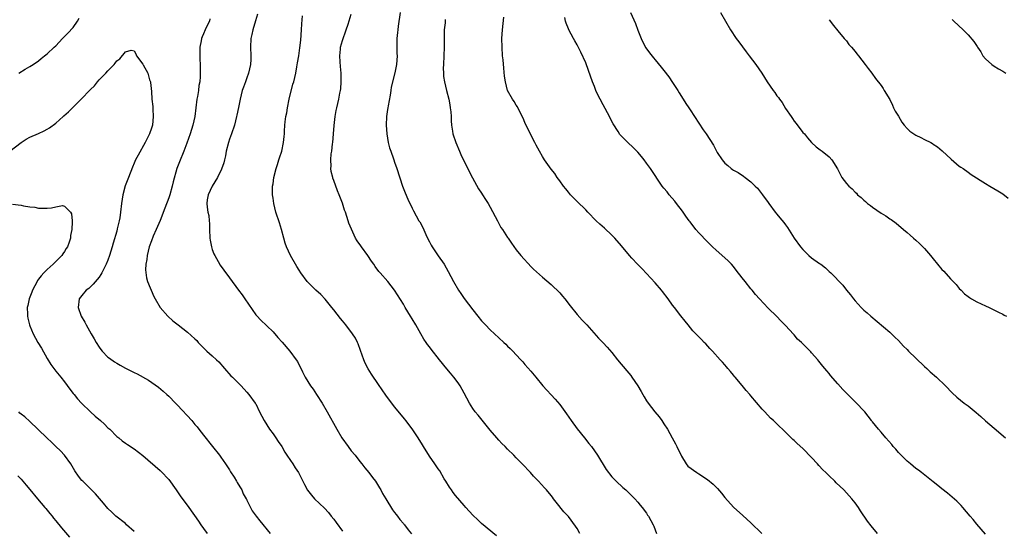
# Model space of a CAD drawing. Units: inches. Extents: x 2604000 to 2607000, y 1539000 to 1540758.
# Drawn here: x 2605945 to 2606171, y 1540046 to 1540163 of the extents above; entities that cross this region are included whole.
import ezdxf

# ---------------------------------------------------------------- set-up
doc = ezdxf.new("R2010")
doc.units = ezdxf.units.IN
doc.header["$MEASUREMENT"] = 0
doc.layers.add('LD26041539_10ft', color=72, linetype='Continuous')

msp = doc.modelspace()

# ---------------------------------------------------------------- linework, layer by layer
at = {"layer": 'LD26041539_10ft'}
for points, elevation in [([(2605999.42, 1540164.58), (2605998.98, 1540163.01), (2605998.36, 1540161), (2605998.13, 1540159.87), (2605997.88, 1540159), (2605997.79, 1540157), (2605997.88, 1540155), (2605997.87, 1540154.13), (2605997.81, 1540153), (2605997.37, 1540151), (2605997, 1540149.95), (2605996.64, 1540149), (2605996.21, 1540147.79), (2605995.9, 1540147), (2605995.42, 1540145), (2605995.05, 1540143.05), (2605994.65, 1540141.35), (2605994.6, 1540141), (2605994.12, 1540139), (2605993.47, 1540137), (2605993, 1540135.77), (2605992.73, 1540135), (2605992.2, 1540133), (2605992.03, 1540131.97), (2605991.79, 1540131), (2605991.66, 1540130.34), (2605991.15, 1540128.85), (2605990.22, 1540127), (2605988.97, 1540125), (2605988.06, 1540123), (2605987.86, 1540121.86), (2605987.75, 1540121), (2605987.86, 1540120.14), (2605988.02, 1540119), (2605988.18, 1540118.18), (2605988.32, 1540117), (2605988.35, 1540116.35), (2605988.36, 1540115), (2605988.44, 1540113), (2605988.5, 1540112.5), (2605988.8, 1540111), (2605989, 1540110.4), (2605989.39, 1540109.39), (2605989.59, 1540109), (2605990.39, 1540107.61), (2605990.81, 1540106.81), (2605991.65, 1540105.65), (2605993, 1540103.87), (2605995.05, 1540101), (2605995.91, 1540099.92), (2605996.51, 1540099), (2605999, 1540095.37), (2605999.31, 1540095), (2606000.14, 1540094.15), (2606003, 1540091.4), (2606004.12, 1540090.12), (2606005.07, 1540089.07), (2606006.89, 1540087), (2606008.35, 1540085), (2606008.6, 1540084.6), (2606009.76, 1540082.24), (2606010.4, 1540081), (2606011.66, 1540079), (2606012.22, 1540078.22), (2606013.03, 1540077.03), (2606014.32, 1540075), (2606015.47, 1540073), (2606017.68, 1540069), (2606018.82, 1540067), (2606020.26, 1540065), (2606021, 1540064.04), (2606021.87, 1540063), (2606023, 1540061.57), (2606023.47, 1540061), (2606024.13, 1540060.13), (2606025.04, 1540059), (2606025.88, 1540057.88), (2606026.58, 1540057), (2606027.5, 1540055.5), (2606027.83, 1540055), (2606028.23, 1540054.23), (2606028.96, 1540052.96), (2606030.47, 1540050.47), (2606031, 1540049.8), (2606031.33, 1540049.33), (2606031.63, 1540049), (2606032.2, 1540048.2), (2606033, 1540047.3), (2606033.13, 1540047.13), (2606033.25, 1540047), (2606034.14, 1540045.86), (2606034.87, 1540044.87)], 7980), ([(2606073.61, 1540045), (2606073, 1540046.11), (2606072.65, 1540046.65), (2606071, 1540048.88), (2606069.97, 1540049.97), (2606068.2, 1540052.2), (2606067.6, 1540053), (2606067.32, 1540053.32), (2606067, 1540053.73), (2606065.92, 1540055), (2606065.47, 1540055.47), (2606064.13, 1540057), (2606063, 1540058.22), (2606062.31, 1540059), (2606061.67, 1540059.67), (2606061, 1540060.4), (2606060.39, 1540061), (2606059, 1540062.43), (2606058.4, 1540063), (2606057, 1540064.41), (2606056.44, 1540065), (2606055.71, 1540065.71), (2606055, 1540066.45), (2606054.55, 1540067), (2606053, 1540068.75), (2606050.22, 1540072.22), (2606049.55, 1540073), (2606049, 1540073.78), (2606048.21, 1540075), (2606047, 1540077.29), (2606046.06, 1540079), (2606045.65, 1540079.65), (2606044.62, 1540081), (2606043.88, 1540081.88), (2606043, 1540082.88), (2606041.34, 1540085), (2606039.4, 1540087.4), (2606039, 1540087.94), (2606038.54, 1540088.54), (2606038.25, 1540089), (2606037.75, 1540089.75), (2606037.05, 1540091), (2606035.86, 1540093), (2606035, 1540094.4), (2606034.61, 1540095), (2606033.41, 1540097), (2606033, 1540097.76), (2606031, 1540101.01), (2606029.41, 1540103), (2606027.66, 1540105), (2606027.34, 1540105.34), (2606026.48, 1540106.48), (2606026.18, 1540107), (2606025.68, 1540107.68), (2606024.83, 1540109), (2606023.39, 1540111), (2606023.24, 1540111.24), (2606022.4, 1540112.4), (2606022.02, 1540113), (2606021.04, 1540115.04), (2606020.48, 1540116.48), (2606020.33, 1540117), (2606019.96, 1540117.96), (2606019.65, 1540119), (2606019.48, 1540119.48), (2606019, 1540121.05), (2606018.24, 1540123), (2606017.86, 1540123.86), (2606017, 1540126.25), (2606016.78, 1540126.78), (2606016.74, 1540127), (2606016.37, 1540128.37), (2606016.33, 1540129), (2606016.39, 1540129.61), (2606016.31, 1540131), (2606016.41, 1540132.41), (2606016.5, 1540133), (2606016.69, 1540134.69), (2606016.74, 1540135), (2606016.92, 1540137), (2606017.07, 1540138.93), (2606017.31, 1540141), (2606017.57, 1540142.43), (2606017.72, 1540143), (2606018.18, 1540145), (2606018.38, 1540146.38), (2606018.52, 1540147), (2606018.59, 1540147.41), (2606018.7, 1540149), (2606018.69, 1540151), (2606018.55, 1540152.55), (2606018.43, 1540153.57), (2606018.35, 1540155), (2606018.53, 1540156.53), (2606018.55, 1540157), (2606019, 1540158.51), (2606019.86, 1540161), (2606020.28, 1540162.28), (2606021, 1540164.58)], 8000), ([(2606032.29, 1540165), (2606031.82, 1540161.82), (2606031.71, 1540161), (2606031.68, 1540160.32), (2606031.53, 1540159), (2606031.48, 1540157.48), (2606031.51, 1540157), (2606031.52, 1540155.52), (2606031.56, 1540155), (2606031.45, 1540153), (2606031.05, 1540151.05), (2606030.22, 1540147.78), (2606030.11, 1540147), (2606029.93, 1540145.93), (2606029.48, 1540143.48), (2606029.41, 1540143), (2606029.38, 1540142.62), (2606029.12, 1540141), (2606029.03, 1540139.03), (2606029.18, 1540137), (2606029.54, 1540135), (2606029.83, 1540133.83), (2606030.1, 1540133), (2606030.72, 1540131.28), (2606030.8, 1540131), (2606031, 1540130.48), (2606031.51, 1540129), (2606032.82, 1540125), (2606033.42, 1540123.42), (2606034, 1540122), (2606035, 1540119.89), (2606035.3, 1540119.3), (2606036.6, 1540117), (2606036.76, 1540116.76), (2606037.46, 1540115.46), (2606038.17, 1540113.83), (2606038.57, 1540113), (2606039, 1540112.17), (2606039.42, 1540111.42), (2606039.65, 1540111), (2606041, 1540108.96), (2606042.4, 1540107), (2606043.32, 1540105.32), (2606044.51, 1540103), (2606045.69, 1540101), (2606046.24, 1540100.24), (2606047, 1540099.08), (2606049, 1540096.46), (2606050.16, 1540095), (2606051, 1540093.99), (2606051.46, 1540093.46), (2606051.89, 1540093), (2606053, 1540091.88), (2606055, 1540090.03), (2606056.15, 1540089), (2606056.58, 1540088.58), (2606057, 1540088.14), (2606057.6, 1540087.6), (2606058.21, 1540087), (2606059, 1540086.1), (2606060.06, 1540085), (2606060.51, 1540084.51), (2606061, 1540083.9), (2606062.36, 1540082.36), (2606063.47, 1540081), (2606065.15, 1540079), (2606067.94, 1540075.94), (2606069, 1540074.69), (2606070.56, 1540072.56), (2606071.64, 1540071), (2606073, 1540069.1), (2606074.68, 1540067), (2606075.73, 1540065.73), (2606076.29, 1540065), (2606077, 1540064), (2606077.67, 1540063), (2606079.7, 1540059.71), (2606081, 1540058.05), (2606082, 1540057), (2606083.55, 1540055.55), (2606084.21, 1540055), (2606085, 1540054.3), (2606085.63, 1540053.63), (2606086.3, 1540053), (2606087, 1540052.23), (2606087.53, 1540051.53), (2606088.02, 1540051), (2606089, 1540049.64), (2606089.24, 1540049.24), (2606089.41, 1540049), (2606089.98, 1540047.98), (2606090.48, 1540047), (2606090.65, 1540046.65), (2606091.3, 1540045)], 8010), ([(2606085.3, 1540165), (2606086.46, 1540162.46), (2606087, 1540160.89), (2606087.79, 1540159), (2606088.16, 1540158.16), (2606088.86, 1540156.86), (2606089.68, 1540155.68), (2606090.56, 1540154.56), (2606091, 1540154.07), (2606092.35, 1540152.35), (2606093, 1540151.59), (2606094.11, 1540150.11), (2606095, 1540148.86), (2606096.17, 1540147), (2606096.48, 1540146.48), (2606097.41, 1540145), (2606098.01, 1540144.01), (2606098.7, 1540143), (2606099, 1540142.53), (2606102.06, 1540137.94), (2606102.72, 1540137), (2606104.42, 1540134.42), (2606105, 1540133.18), (2606105.28, 1540132.72), (2606106.39, 1540131), (2606107, 1540130.25), (2606107.7, 1540129.7), (2606108.5, 1540129), (2606108.8, 1540128.8), (2606109, 1540128.64), (2606110.09, 1540128.09), (2606111.28, 1540127.28), (2606111.66, 1540127), (2606113, 1540125.98), (2606114.02, 1540125), (2606114.51, 1540124.51), (2606115, 1540123.91), (2606115.7, 1540123), (2606117, 1540121.21), (2606117.13, 1540121), (2606118.59, 1540119), (2606119, 1540118.55), (2606119.69, 1540117.69), (2606120.59, 1540116.59), (2606121, 1540116.07), (2606121.45, 1540115.45), (2606122.96, 1540113), (2606124.4, 1540111), (2606125, 1540110.35), (2606126.39, 1540109), (2606127, 1540108.45), (2606128.81, 1540107.19), (2606129.11, 1540107), (2606130.18, 1540106.18), (2606131, 1540105.35), (2606131.39, 1540105), (2606134.15, 1540102.15), (2606135, 1540101.04), (2606135.95, 1540099.95), (2606136.64, 1540099), (2606137, 1540098.56), (2606138.42, 1540097), (2606139, 1540096.43), (2606139.76, 1540095.77), (2606140.59, 1540095), (2606145, 1540091.32), (2606146.19, 1540090.19), (2606147, 1540089.45), (2606148.15, 1540088.15), (2606149, 1540087.34), (2606149.31, 1540087), (2606151, 1540085.34), (2606153, 1540083.44), (2606153.51, 1540083), (2606154.25, 1540082.25), (2606155.75, 1540081), (2606157.84, 1540079), (2606159.37, 1540077.37), (2606160.39, 1540076.39), (2606162.11, 1540075), (2606163, 1540074.37), (2606164.87, 1540072.87), (2606165.93, 1540071.93), (2606167, 1540070.96), (2606169, 1540069.22), (2606171.65, 1540067)], 8050), ([(2606106, 1540165), (2606108.35, 1540161), (2606109.65, 1540159), (2606110.2, 1540158.2), (2606111.89, 1540155.89), (2606112.63, 1540155), (2606114.16, 1540153), (2606115.5, 1540151), (2606116.73, 1540149), (2606118.11, 1540147), (2606118.51, 1540146.51), (2606119, 1540145.79), (2606119.36, 1540145.36), (2606119.59, 1540145), (2606120.2, 1540144.2), (2606121, 1540142.88), (2606122.28, 1540141), (2606122.58, 1540140.58), (2606123, 1540139.95), (2606123.43, 1540139.43), (2606125, 1540137.36), (2606125.32, 1540137), (2606126.08, 1540136.08), (2606127, 1540135.06), (2606128.06, 1540134.06), (2606129, 1540133.36), (2606129.42, 1540133), (2606131, 1540131.73), (2606131.62, 1540131), (2606132.94, 1540128.94), (2606133.97, 1540127), (2606135, 1540125.59), (2606135.53, 1540125), (2606136.32, 1540124.32), (2606137, 1540123.55), (2606137.32, 1540123.32), (2606137.59, 1540123), (2606138.38, 1540122.38), (2606139, 1540121.74), (2606139.43, 1540121.43), (2606139.86, 1540121), (2606140.53, 1540120.53), (2606141, 1540120.13), (2606143, 1540118.74), (2606144.1, 1540118.1), (2606145, 1540117.45), (2606145.28, 1540117.28), (2606146.43, 1540116.43), (2606148.17, 1540115), (2606149, 1540114.29), (2606149.67, 1540113.67), (2606150.48, 1540113), (2606151, 1540112.55), (2606151.8, 1540111.8), (2606153, 1540110.6), (2606154.36, 1540109), (2606155, 1540108.21), (2606157, 1540105.79), (2606157.41, 1540105.41), (2606159, 1540103.66), (2606160.29, 1540102.29), (2606161, 1540101.43), (2606161.4, 1540101), (2606162.21, 1540100.21), (2606163, 1540099.55), (2606163.31, 1540099.31), (2606163.82, 1540099), (2606165, 1540098.32), (2606167, 1540097.38), (2606167.9, 1540097), (2606170.04, 1540095.96), (2606171, 1540095.48), (2606171.29, 1540095.29), (2606171.88, 1540095)], 8060), ([(2605944.46, 1540151), (2605945.9, 1540151.9), (2605947, 1540152.54), (2605947.76, 1540153), (2605949, 1540153.86), (2605949.65, 1540154.35), (2605950.36, 1540155), (2605951, 1540155.43), (2605952.6, 1540157), (2605953, 1540157.32), (2605954.54, 1540159), (2605954.76, 1540159.24), (2605955, 1540159.42), (2605955.79, 1540160.21), (2605957, 1540161.52), (2605958.01, 1540163), (2605958.37, 1540163.63)], 7970), ([(2605988.48, 1540163.52), (2605988.35, 1540163), (2605987.78, 1540161.78), (2605987.38, 1540161), (2605987, 1540160.05), (2605986.66, 1540159.34), (2605986.55, 1540159), (2605986.46, 1540158.46), (2605986.16, 1540157), (2605986.13, 1540155), (2605986.24, 1540152.24), (2605986.25, 1540150.25), (2605986.12, 1540149), (2605985.88, 1540148.12), (2605985.82, 1540147), (2605985.63, 1540145.63), (2605985.47, 1540145), (2605985.21, 1540143), (2605984.98, 1540141), (2605984.56, 1540139), (2605983.92, 1540137), (2605983.16, 1540134.84), (2605982.46, 1540133), (2605981.44, 1540130.56), (2605980.86, 1540129), (2605980.02, 1540125.98), (2605979.79, 1540125), (2605979.22, 1540123), (2605979, 1540122.31), (2605978.09, 1540119.91), (2605977, 1540117.08), (2605976.12, 1540115), (2605975.44, 1540113.44), (2605975, 1540112.35), (2605974.5, 1540111), (2605973.99, 1540109), (2605973.91, 1540108.09), (2605973.74, 1540107), (2605973.67, 1540105.67), (2605973.85, 1540103.85), (2605974.1, 1540103), (2605975.56, 1540099.56), (2605975.85, 1540099), (2605977.03, 1540097), (2605978.74, 1540095), (2605979.94, 1540093.94), (2605981.13, 1540093), (2605983.32, 1540091.32), (2605985, 1540089.83), (2605985.42, 1540089.42), (2605985.79, 1540089), (2605986.38, 1540088.38), (2605987.76, 1540087), (2605989, 1540085.86), (2605989.98, 1540085), (2605990.49, 1540084.49), (2605991.86, 1540083), (2605993.32, 1540081.32), (2605993.65, 1540081), (2605995.63, 1540079), (2605997, 1540077.54), (2605997.46, 1540077), (2605998.89, 1540075), (2605999, 1540074.81), (2605999.9, 1540073), (2606000.93, 1540071), (2606002.2, 1540069), (2606003, 1540067.94), (2606003.68, 1540067), (2606004.17, 1540066.17), (2606005, 1540065.01), (2606005.72, 1540063.72), (2606006.17, 1540063), (2606007, 1540061.76), (2606007.54, 1540061), (2606008.1, 1540060.1), (2606008.83, 1540059), (2606010.26, 1540056.26), (2606010.95, 1540054.95), (2606011.82, 1540053.82), (2606012.58, 1540053), (2606014.84, 1540050.84), (2606015.78, 1540049.78), (2606016.39, 1540049), (2606017, 1540048.29), (2606017.55, 1540047.55), (2606019, 1540045.51)], 7970), ([(2606054.43, 1540044.43), (2606051, 1540047.28), (2606050.13, 1540048.13), (2606049, 1540049.2), (2606047.4, 1540051), (2606047, 1540051.41), (2606045, 1540053.77), (2606044.46, 1540054.46), (2606044.06, 1540055), (2606043.65, 1540055.65), (2606042.76, 1540057), (2606042.4, 1540057.6), (2606041.39, 1540059.39), (2606041, 1540059.91), (2606040.25, 1540061), (2606039, 1540062.77), (2606037.62, 1540065), (2606037.4, 1540065.4), (2606036.39, 1540067), (2606035.06, 1540069.06), (2606033.55, 1540071), (2606033.32, 1540071.32), (2606031, 1540074.18), (2606029, 1540076.82), (2606027.28, 1540079.28), (2606025.66, 1540081.66), (2606024.89, 1540082.89), (2606024.21, 1540084.21), (2606023.87, 1540085), (2606023.15, 1540087.15), (2606022.63, 1540088.63), (2606022.46, 1540089), (2606021.96, 1540089.96), (2606021.31, 1540091), (2606019.74, 1540093), (2606019, 1540093.92), (2606018.5, 1540094.5), (2606017, 1540096.47), (2606016.57, 1540097), (2606015, 1540098.98), (2606014, 1540100), (2606012.89, 1540101), (2606011, 1540102.84), (2606010.87, 1540103), (2606009.42, 1540105), (2606009, 1540105.61), (2606008.47, 1540106.47), (2606007, 1540109), (2606006.11, 1540111), (2606005.82, 1540111.82), (2606005.47, 1540113), (2606004.95, 1540115), (2606004.5, 1540116.5), (2606003.66, 1540119), (2606003.15, 1540121), (2606003, 1540122.24), (2606002.88, 1540123), (2606002.9, 1540123.1), (2606002.91, 1540125), (2606003, 1540125.48), (2606003.21, 1540127), (2606003.71, 1540129), (2606004.01, 1540129.99), (2606004.36, 1540131), (2606004.5, 1540131.5), (2606005.01, 1540133), (2606005.44, 1540135), (2606005.58, 1540136.42), (2606005.62, 1540137), (2606005.63, 1540137.63), (2606005.75, 1540139), (2606005.8, 1540139.8), (2606005.98, 1540141), (2606006.16, 1540141.84), (2606006.3, 1540143), (2606006.71, 1540145), (2606007.58, 1540148.42), (2606007.77, 1540149), (2606008.23, 1540151), (2606008.48, 1540152.48), (2606008.66, 1540153.34), (2606008.93, 1540155), (2606009.2, 1540156.8), (2606009.39, 1540158.61), (2606009.57, 1540161), (2606009.65, 1540162.35), (2606009.79, 1540164.21)], 7990), ([(2606042.65, 1540163.35), (2606042.61, 1540163), (2606042.59, 1540162.59), (2606042.42, 1540161), (2606042.38, 1540159.62), (2606042.4, 1540157), (2606042.33, 1540155), (2606042.21, 1540153), (2606042.18, 1540152.18), (2606042.21, 1540151), (2606042.25, 1540150.25), (2606042.47, 1540149), (2606042.97, 1540146.97), (2606043.48, 1540145), (2606043.68, 1540143.68), (2606043.81, 1540143), (2606043.92, 1540142.08), (2606043.98, 1540141), (2606044.01, 1540140.01), (2606044.1, 1540139), (2606044.33, 1540137.67), (2606044.42, 1540137), (2606045.08, 1540135), (2606045.93, 1540133), (2606046.27, 1540132.27), (2606048.21, 1540128.21), (2606048.89, 1540126.89), (2606050.34, 1540124.34), (2606051, 1540123.37), (2606051.24, 1540123), (2606051.92, 1540121.92), (2606052.51, 1540121), (2606053, 1540120.17), (2606054.66, 1540117), (2606055.48, 1540115.48), (2606055.83, 1540115), (2606057, 1540113.18), (2606057.14, 1540113), (2606057.87, 1540111.87), (2606059, 1540110.33), (2606060.01, 1540109), (2606062.39, 1540106.39), (2606063, 1540105.88), (2606065, 1540104.05), (2606067, 1540102.33), (2606067.68, 1540101.68), (2606068.43, 1540101), (2606069, 1540100.39), (2606069.63, 1540099.63), (2606070.19, 1540099), (2606071.39, 1540097.39), (2606073, 1540095.42), (2606074.14, 1540094.14), (2606075.23, 1540093), (2606077.96, 1540089.96), (2606079, 1540088.9), (2606079.91, 1540087.91), (2606081, 1540086.65), (2606082.34, 1540085), (2606084.48, 1540082.48), (2606085.37, 1540081.37), (2606085.64, 1540081), (2606086.95, 1540078.95), (2606087.72, 1540077.71), (2606088.1, 1540077), (2606088.45, 1540076.45), (2606089, 1540075.53), (2606089.36, 1540075), (2606090.9, 1540073), (2606091.86, 1540071.86), (2606092.48, 1540071), (2606093, 1540070.23), (2606093.78, 1540069), (2606094.9, 1540067), (2606095.63, 1540065.63), (2606095.95, 1540065), (2606097, 1540062.79), (2606098.12, 1540061), (2606098.48, 1540060.48), (2606100.55, 1540059), (2606101, 1540058.74), (2606103, 1540057.43), (2606104.31, 1540056.31), (2606105.31, 1540055.31), (2606106.25, 1540054.25), (2606107, 1540053.28), (2606109, 1540051.05), (2606111.15, 1540049.15), (2606113, 1540047.43), (2606115.52, 1540045)], 8020), ([(2606142.16, 1540045), (2606140.71, 1540046.71), (2606139.85, 1540047.85), (2606138.24, 1540050.24), (2606137.75, 1540051), (2606137, 1540052.04), (2606136.24, 1540053), (2606135, 1540054.36), (2606134.39, 1540055), (2606132.67, 1540056.67), (2606132.36, 1540057), (2606131, 1540058.26), (2606130.62, 1540058.63), (2606130.28, 1540059), (2606129.61, 1540059.61), (2606128.63, 1540060.63), (2606128.33, 1540061), (2606127, 1540062.51), (2606125, 1540064.55), (2606123.67, 1540065.67), (2606123, 1540066.38), (2606122.66, 1540066.66), (2606120.27, 1540069), (2606119.59, 1540069.59), (2606119, 1540070.21), (2606118.18, 1540071), (2606117.56, 1540071.56), (2606116.2, 1540073), (2606115.58, 1540073.59), (2606113, 1540076.71), (2606112.75, 1540077), (2606111.9, 1540077.9), (2606111, 1540079.07), (2606109.38, 1540081), (2606109.19, 1540081.19), (2606109, 1540081.47), (2606108.29, 1540082.29), (2606107.71, 1540083), (2606107.36, 1540083.36), (2606107, 1540083.83), (2606106.45, 1540084.44), (2606105.91, 1540085), (2606104.14, 1540087), (2606103.57, 1540087.57), (2606102.64, 1540088.64), (2606102.29, 1540089), (2606101.62, 1540089.62), (2606100.32, 1540091), (2606099.66, 1540091.66), (2606098.58, 1540093), (2606097.85, 1540093.85), (2606096.9, 1540095.1), (2606095.42, 1540097), (2606095, 1540097.56), (2606093.97, 1540099), (2606092.7, 1540100.7), (2606092.46, 1540101), (2606091, 1540102.71), (2606089, 1540104.88), (2606087.97, 1540105.97), (2606086.87, 1540107), (2606085.64, 1540108.36), (2606085.06, 1540109), (2606083.24, 1540111.24), (2606081.7, 1540113), (2606081, 1540113.71), (2606079.29, 1540115.29), (2606078.22, 1540116.22), (2606077.41, 1540117), (2606075.51, 1540119), (2606075, 1540119.52), (2606073, 1540121.41), (2606071.47, 1540123), (2606071, 1540123.55), (2606070.38, 1540124.38), (2606069.87, 1540125), (2606069, 1540126.2), (2606068.45, 1540127), (2606067.88, 1540127.88), (2606067, 1540128.91), (2606065.51, 1540131), (2606065, 1540131.77), (2606064.32, 1540133), (2606063.56, 1540134.44), (2606063.3, 1540135), (2606061.52, 1540138.48), (2606061, 1540139.61), (2606060.6, 1540140.6), (2606059.74, 1540142.26), (2606059.27, 1540143.26), (2606059, 1540143.66), (2606058.5, 1540144.5), (2606058.15, 1540145), (2606057, 1540147), (2606056.48, 1540149), (2606056.32, 1540150.32), (2606056.17, 1540152.17), (2606055.95, 1540154.05), (2606055.86, 1540155), (2606055.72, 1540157), (2606055.7, 1540159), (2606055.82, 1540161), (2606056.14, 1540163.86)], 8030), ([(2606167, 1540044.81), (2606165, 1540047.12), (2606164.17, 1540048.17), (2606163.5, 1540049), (2606161.79, 1540051), (2606161.41, 1540051.41), (2606160.42, 1540052.42), (2606159.37, 1540053.37), (2606158.27, 1540054.27), (2606157, 1540055.25), (2606156.04, 1540056.04), (2606155, 1540056.85), (2606152.7, 1540058.7), (2606152.29, 1540059), (2606151.57, 1540059.57), (2606151, 1540059.98), (2606149.75, 1540061), (2606149, 1540061.64), (2606147.63, 1540063), (2606147, 1540063.67), (2606146.38, 1540064.38), (2606145.78, 1540065), (2606145.45, 1540065.45), (2606144.09, 1540067), (2606143, 1540068.32), (2606142.4, 1540069), (2606141, 1540070.69), (2606140.87, 1540070.87), (2606140.76, 1540071), (2606140.02, 1540072.02), (2606139.22, 1540073), (2606139, 1540073.25), (2606137.35, 1540075), (2606137, 1540075.33), (2606135.32, 1540077), (2606135.15, 1540077.15), (2606135, 1540077.32), (2606134.17, 1540078.17), (2606133, 1540079.48), (2606131.37, 1540081.37), (2606131, 1540081.83), (2606130.46, 1540082.46), (2606130.04, 1540083), (2606129.55, 1540083.55), (2606129, 1540084.3), (2606128.67, 1540084.67), (2606128.4, 1540085), (2606127, 1540086.62), (2606126.8, 1540086.8), (2606126.63, 1540087), (2606125, 1540088.64), (2606124.8, 1540088.8), (2606124.63, 1540089), (2606123.76, 1540089.76), (2606123, 1540090.72), (2606122.86, 1540090.86), (2606121, 1540092.87), (2606119.92, 1540093.92), (2606119, 1540094.96), (2606117, 1540096.9), (2606115, 1540098.99), (2606114.05, 1540100.05), (2606113.29, 1540101), (2606113, 1540101.33), (2606111.68, 1540103), (2606111, 1540103.88), (2606109.66, 1540105.66), (2606109, 1540106.5), (2606108.54, 1540107), (2606107.78, 1540107.78), (2606107, 1540108.49), (2606105, 1540110.2), (2606104.14, 1540111), (2606103, 1540112.12), (2606101, 1540114.24), (2606100.37, 1540115), (2606099, 1540116.74), (2606098.83, 1540117), (2606098.05, 1540118.05), (2606097.24, 1540119.24), (2606095.87, 1540121), (2606095.52, 1540121.52), (2606094.2, 1540123), (2606093.7, 1540123.7), (2606093, 1540124.48), (2606092.58, 1540125), (2606089.89, 1540129), (2606089, 1540130.25), (2606088.41, 1540131), (2606087.81, 1540131.81), (2606087, 1540132.77), (2606085.88, 1540133.88), (2606084.65, 1540135), (2606083, 1540136.69), (2606082.86, 1540136.86), (2606082.45, 1540137.55), (2606081.32, 1540139.32), (2606080.62, 1540140.62), (2606080.44, 1540141), (2606079, 1540143.73), (2606078.29, 1540145), (2606077.87, 1540145.87), (2606077.35, 1540147), (2606077, 1540147.94), (2606076.57, 1540149), (2606075.64, 1540151.64), (2606075, 1540153.35), (2606073.85, 1540155.85), (2606073, 1540157.5), (2606072.47, 1540158.47), (2606072.15, 1540159), (2606071.09, 1540161), (2606071, 1540161.19), (2606070.48, 1540162.48), (2606070.34, 1540163), (2606070.18, 1540163.82)], 8040), ([(2606131, 1540163.31), (2606132, 1540162), (2606133, 1540160.75), (2606134.52, 1540159), (2606135, 1540158.41), (2606135.6, 1540157.6), (2606136.15, 1540157), (2606137, 1540155.98), (2606137.42, 1540155.42), (2606137.77, 1540155), (2606139.36, 1540153), (2606140.05, 1540152.05), (2606140.87, 1540151), (2606141.73, 1540149.73), (2606143, 1540148.12), (2606143.45, 1540147.45), (2606143.7, 1540147), (2606145, 1540144.93), (2606145.61, 1540143.61), (2606145.86, 1540143), (2606146.25, 1540142.25), (2606147, 1540141.07), (2606147.73, 1540139.73), (2606148.3, 1540139), (2606149, 1540138.24), (2606149.64, 1540137.64), (2606151, 1540136.71), (2606152.15, 1540136.15), (2606153, 1540135.68), (2606154.45, 1540135), (2606154.79, 1540134.79), (2606155, 1540134.63), (2606156, 1540134), (2606157.07, 1540133.07), (2606159.15, 1540131.15), (2606161, 1540129.59), (2606161.34, 1540129.34), (2606161.86, 1540129), (2606163, 1540128.16), (2606163.69, 1540127.69), (2606167, 1540125.58), (2606168.02, 1540125), (2606169.87, 1540123.87), (2606171, 1540123.19), (2606172.23, 1540122.23)], 8070), ([(2606159.32, 1540163.32), (2606159.7, 1540163), (2606161.86, 1540161), (2606163, 1540159.84), (2606164.32, 1540158.32), (2606165.12, 1540157.12), (2606165.17, 1540157), (2606165.93, 1540155.93), (2606166.43, 1540155), (2606167, 1540154.31), (2606168.45, 1540153), (2606169, 1540152.59), (2606170.04, 1540151.96), (2606171, 1540151.42), (2606171.28, 1540151.28), (2606171.72, 1540151)], 8080), ([(2605942.4, 1540133), (2605945, 1540134.99), (2605946.17, 1540135.83), (2605947, 1540136.26), (2605949, 1540137.11), (2605950.29, 1540137.71), (2605951, 1540138.09), (2605951.56, 1540138.44), (2605953, 1540139.48), (2605954.69, 1540141), (2605954.86, 1540141.14), (2605955.91, 1540142.09), (2605957, 1540143.14), (2605959, 1540145.13), (2605960.75, 1540147), (2605960.88, 1540147.12), (2605961, 1540147.26), (2605961.9, 1540148.1), (2605962.62, 1540149), (2605963, 1540149.42), (2605964.51, 1540151), (2605965, 1540151.56), (2605966.39, 1540153), (2605966.68, 1540153.32), (2605967, 1540153.82), (2605967.73, 1540154.27), (2605969, 1540155.88), (2605970.32, 1540156.32), (2605971, 1540156.13), (2605971.41, 1540155.41), (2605971.53, 1540155), (2605973, 1540153.08), (2605973.08, 1540152.92), (2605974.16, 1540151), (2605974.57, 1540149.43), (2605974.75, 1540149), (2605974.81, 1540148.81), (2605975, 1540146.75), (2605975.12, 1540145), (2605975.31, 1540143.31), (2605975.33, 1540142.67), (2605975.44, 1540141), (2605975.21, 1540139), (2605975, 1540138.34), (2605974.52, 1540137), (2605973.54, 1540135), (2605971.91, 1540132.09), (2605971.35, 1540131), (2605971, 1540130.23), (2605970.63, 1540129.37), (2605969.69, 1540127), (2605968.96, 1540125.04), (2605968.42, 1540123), (2605968.11, 1540121), (2605967.89, 1540119), (2605967.69, 1540117.69), (2605967.56, 1540117), (2605967.14, 1540115.14), (2605967, 1540114.59), (2605966.19, 1540111.81), (2605965.97, 1540111), (2605965.38, 1540109), (2605965, 1540107.94), (2605964.61, 1540107), (2605963.58, 1540105), (2605963.37, 1540104.63), (2605963, 1540104.05), (2605961.61, 1540102.39), (2605961, 1540101.8), (2605960.57, 1540101.43), (2605960.01, 1540101), (2605959, 1540099.82), (2605958.33, 1540099), (2605958.1, 1540097), (2605958.82, 1540095), (2605959.65, 1540093.65), (2605959.96, 1540093), (2605961.12, 1540091), (2605961.83, 1540089.83), (2605962.29, 1540089), (2605963, 1540087.87), (2605963.37, 1540087.37), (2605963.67, 1540087), (2605965, 1540085.61), (2605965.34, 1540085.34), (2605966.51, 1540084.51), (2605967, 1540084.19), (2605967.77, 1540083.77), (2605969, 1540083.06), (2605971, 1540082.04), (2605971.72, 1540081.72), (2605974.31, 1540080.31), (2605976.65, 1540078.65), (2605977.74, 1540077.74), (2605978.54, 1540077), (2605979, 1540076.6), (2605980.52, 1540075), (2605981, 1540074.53), (2605984.27, 1540071), (2605985, 1540070.09), (2605985.51, 1540069.51), (2605985.94, 1540069), (2605987, 1540067.61), (2605989.1, 1540065), (2605990.65, 1540063), (2605991, 1540062.53), (2605992.04, 1540061), (2605993, 1540059.62), (2605993.22, 1540059.22), (2605994.02, 1540057.98), (2605994.62, 1540057), (2605994.75, 1540056.75), (2605995, 1540056.36), (2605995.47, 1540055.47), (2605995.78, 1540055), (2605996.15, 1540054.15), (2605996.83, 1540053), (2605996.87, 1540052.87), (2605997, 1540052.65), (2605997.79, 1540051), (2605998.22, 1540050.22), (2605999.11, 1540049), (2605999.93, 1540047.93), (2606002.33, 1540045)], 7960), ([(2605943, 1540120.85), (2605945, 1540120.57), (2605945.56, 1540120.44), (2605947, 1540120.19), (2605948.12, 1540120.12), (2605949, 1540119.93), (2605950.13, 1540119.87), (2605951, 1540119.94), (2605952.01, 1540119.99), (2605953, 1540120.22), (2605954.5, 1540120.5), (2605955, 1540120.39), (2605956.34, 1540119), (2605956.61, 1540118.61), (2605956.73, 1540117), (2605956.78, 1540116.78), (2605956.68, 1540115), (2605956.38, 1540113.62), (2605956.35, 1540113), (2605956.07, 1540112.07), (2605955.68, 1540111), (2605955.41, 1540110.59), (2605955, 1540109.89), (2605954.63, 1540109.37), (2605954.41, 1540109), (2605952.4, 1540107), (2605951, 1540105.81), (2605950.21, 1540105), (2605949.65, 1540104.35), (2605949, 1540103.52), (2605948.79, 1540103.21), (2605948.67, 1540103), (2605947.65, 1540101), (2605947.48, 1540100.52), (2605947, 1540099.39), (2605946.85, 1540099), (2605946.55, 1540097.45), (2605946.43, 1540097), (2605946.48, 1540095.52), (2605946.48, 1540095), (2605946.56, 1540094.56), (2605946.93, 1540093), (2605947, 1540092.79), (2605947.78, 1540091), (2605948.86, 1540089), (2605949.66, 1540087.66), (2605951, 1540085.25), (2605951.88, 1540083.88), (2605953, 1540082.38), (2605954.14, 1540081), (2605955, 1540079.92), (2605956.23, 1540078.23), (2605957, 1540077.26), (2605957.18, 1540077), (2605957.98, 1540075.98), (2605958.91, 1540075), (2605960.98, 1540072.98), (2605962.02, 1540072.02), (2605963.27, 1540071), (2605964.16, 1540070.16), (2605965, 1540069.34), (2605965.41, 1540069), (2605967, 1540067.35), (2605967.46, 1540067), (2605968.3, 1540066.3), (2605969, 1540065.81), (2605969.47, 1540065.47), (2605971, 1540064.46), (2605973, 1540062.95), (2605977, 1540059.49), (2605977.25, 1540059.25), (2605979, 1540057.39), (2605980.68, 1540055), (2605981, 1540054.58), (2605981.64, 1540053.64), (2605983.62, 1540051), (2605985.81, 1540047.81), (2605986.39, 1540047), (2605987, 1540046.17), (2605987.81, 1540045)], 7950), ([(2605971, 1540045.46), (2605969.28, 1540047), (2605969, 1540047.26), (2605966.84, 1540049), (2605965.88, 1540049.88), (2605965, 1540050.73), (2605963.98, 1540051.98), (2605962.1, 1540054.1), (2605959.18, 1540057), (2605959, 1540057.22), (2605958.22, 1540058.22), (2605957.4, 1540059.4), (2605956.48, 1540061), (2605954.99, 1540063), (2605954.04, 1540064.04), (2605953, 1540065.01), (2605952.01, 1540066.01), (2605951, 1540066.92), (2605948.87, 1540069), (2605947, 1540070.75), (2605945.82, 1540071.82), (2605945, 1540072.44), (2605944.72, 1540072.71), (2605944.44, 1540073)], 7940), ([(2605944.26, 1540058.26), (2605945, 1540057.46), (2605945.38, 1540057), (2605946.14, 1540056.14), (2605947, 1540055.14), (2605948.77, 1540053), (2605950.48, 1540051), (2605950.71, 1540050.71), (2605951, 1540050.39), (2605951.61, 1540049.61), (2605952.12, 1540049), (2605952.49, 1540048.49), (2605953, 1540047.91), (2605954.28, 1540046.28), (2605956.13, 1540044.13)], 7930)]:
    msp.add_lwpolyline(points, dxfattribs=dict(at, elevation=elevation))

doc.saveas('drawing.dxf')
